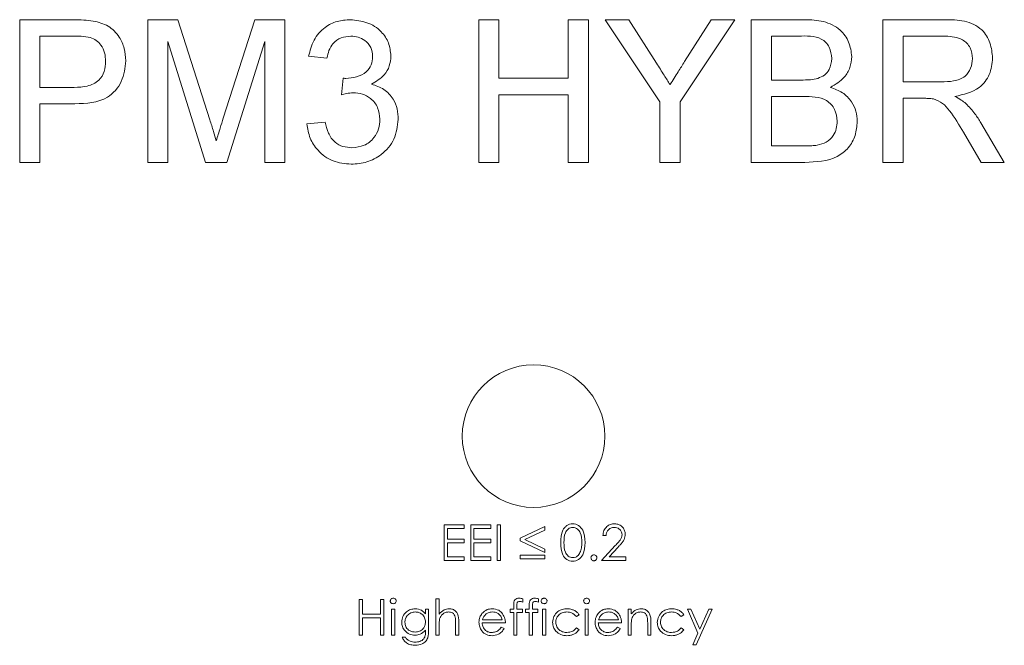
# Model space of a CAD drawing. Units: millimetres. Extents: x -793 to 12280, y -3089 to -264.
# Drawn here: x -205 to -164, y -2599 to -2573 of the extents above; entities that cross this region are included whole.
import ezdxf

# ---------------------------------------------------------------- set-up
doc = ezdxf.new("R2010")
doc.units = ezdxf.units.MM

msp = doc.modelspace()

# ---------------------------------------------------------------- linework, layer by layer
at = {"color": 7, "linetype": 'Continuous', "lineweight": 18}
for p, q in [((-205.002, -2572.544), (-202.797, -2572.544)), ((-205.002, -2578.544), (-205.002, -2572.544)), ((-199.617, -2572.544), (-198.344, -2572.544)), ((-199.617, -2578.544), (-199.617, -2572.544)), ((-198.344, -2572.544), (-197.003, -2576.754)), ((-196.438, -2576.682), (-195.11, -2572.544)), ((-195.11, -2572.544), (-193.848, -2572.544)), ((-193.848, -2572.544), (-193.848, -2578.544)), ((-185.694, -2572.544), (-184.848, -2572.544)), ((-185.694, -2578.544), (-185.694, -2572.544)), ((-184.848, -2572.544), (-184.848, -2575.005)), ((-181.925, -2572.544), (-181.079, -2572.544)), ((-181.925, -2575.005), (-181.925, -2572.544)), ((-181.079, -2572.544), (-181.079, -2578.544)), ((-180.378, -2572.544), (-179.377, -2572.544)), ((-178.07, -2576.002), (-180.378, -2572.544)), ((-179.377, -2572.544), (-178.213, -2574.378)), ((-174.916, -2572.544), (-177.224, -2576.002)), ((-177.035, -2574.309), (-175.918, -2572.544)), ((-175.918, -2572.544), (-174.916, -2572.544)), ((-174.233, -2572.544), (-171.986, -2572.544)), ((-174.233, -2578.544), (-174.233, -2572.544)), ((-168.694, -2572.544), (-166.091, -2572.544)), ((-168.694, -2578.544), (-168.694, -2572.544)), ((-204.156, -2573.236), (-204.156, -2575.39)), ((-202.723, -2573.236), (-204.156, -2573.236)), ((-197.18, -2578.544), (-198.771, -2573.467)), ((-198.771, -2573.467), (-198.771, -2578.544)), ((-194.694, -2573.467), (-196.295, -2578.544)), ((-194.694, -2578.544), (-194.694, -2573.467)), ((-173.386, -2573.236), (-173.386, -2575.082)), ((-172.243, -2573.236), (-173.386, -2573.236)), ((-167.848, -2573.236), (-167.848, -2575.159)), ((-166.059, -2573.236), (-167.848, -2573.236)), ((-192.079, -2574.159), (-192.848, -2574.082)), ((-191.471, -2575.698), (-191.391, -2575.005)), ((-184.848, -2575.005), (-181.925, -2575.005)), ((-173.386, -2575.082), (-172.15, -2575.082)), ((-167.848, -2575.159), (-166.241, -2575.159)), ((-204.156, -2575.39), (-202.709, -2575.39)), ((-181.925, -2575.698), (-184.848, -2575.698)), ((-184.848, -2575.698), (-184.848, -2578.544)), ((-181.925, -2578.544), (-181.925, -2575.698)), ((-173.386, -2575.774), (-173.386, -2577.851)), ((-172.064, -2575.774), (-173.386, -2575.774)), ((-166.981, -2575.851), (-167.848, -2575.851)), ((-167.848, -2575.851), (-167.848, -2578.544)), ((-202.686, -2576.082), (-204.156, -2576.082)), ((-204.156, -2576.082), (-204.156, -2578.544)), ((-178.07, -2578.544), (-178.07, -2576.002)), ((-177.224, -2576.002), (-177.224, -2578.544)), ((-192.925, -2576.928), (-192.156, -2576.851)), ((-164.572, -2576.887), (-163.587, -2578.544)), ((-164.557, -2578.544), (-165.305, -2577.277)), ((-173.386, -2577.851), (-171.967, -2577.851)), ((-204.156, -2578.544), (-205.002, -2578.544)), ((-198.771, -2578.544), (-199.617, -2578.544)), ((-196.295, -2578.544), (-197.18, -2578.544)), ((-193.848, -2578.544), (-194.694, -2578.544)), ((-184.848, -2578.544), (-185.694, -2578.544)), ((-181.079, -2578.544), (-181.925, -2578.544)), ((-177.224, -2578.544), (-178.07, -2578.544)), ((-171.98, -2578.544), (-174.233, -2578.544)), ((-167.848, -2578.544), (-168.694, -2578.544)), ((-163.587, -2578.544), (-164.557, -2578.544)), ((-187.146, -2593.786), (-186.3, -2593.786)), ((-187.146, -2595.286), (-187.146, -2593.786)), ((-186.3, -2593.786), (-186.3, -2593.94)), ((-186.031, -2593.786), (-185.184, -2593.786)), ((-186.031, -2595.286), (-186.031, -2593.786)), ((-185.184, -2593.786), (-185.184, -2593.94)), ((-184.915, -2593.786), (-184.781, -2593.786)), ((-184.915, -2595.286), (-184.915, -2593.786)), ((-184.781, -2593.786), (-184.781, -2595.286)), ((-187.011, -2593.94), (-187.011, -2594.401)), ((-186.3, -2593.94), (-187.011, -2593.94)), ((-185.896, -2593.94), (-185.896, -2594.401)), ((-185.184, -2593.94), (-185.896, -2593.94)), ((-183.954, -2594.357), (-182.915, -2593.863)), ((-182.915, -2594.011), (-183.757, -2594.411)), ((-182.915, -2593.863), (-182.915, -2594.011)), ((-187.011, -2594.401), (-186.3, -2594.401)), ((-187.011, -2594.555), (-187.011, -2595.132)), ((-186.3, -2594.555), (-187.011, -2594.555)), ((-186.3, -2594.401), (-186.3, -2594.555)), ((-185.896, -2594.401), (-185.184, -2594.401)), ((-185.896, -2594.555), (-185.896, -2595.132)), ((-185.184, -2594.555), (-185.896, -2594.555)), ((-185.184, -2594.401), (-185.184, -2594.555)), ((-183.954, -2594.465), (-183.954, -2594.357)), ((-182.915, -2594.959), (-183.954, -2594.465)), ((-183.757, -2594.411), (-182.915, -2594.811)), ((-180.338, -2594.247), (-180.473, -2594.247)), ((-182.915, -2594.811), (-182.915, -2594.959)), ((-180.531, -2595.286), (-179.949, -2594.665)), ((-179.834, -2594.731), (-180.209, -2595.132)), ((-186.3, -2595.286), (-187.146, -2595.286)), ((-187.011, -2595.132), (-186.3, -2595.132)), ((-186.3, -2595.132), (-186.3, -2595.286)), ((-185.184, -2595.286), (-186.031, -2595.286)), ((-185.896, -2595.132), (-185.184, -2595.132)), ((-185.184, -2595.132), (-185.184, -2595.286)), ((-184.781, -2595.286), (-184.915, -2595.286)), ((-183.954, -2595.074), (-182.915, -2595.074)), ((-183.954, -2595.228), (-183.954, -2595.074)), ((-182.915, -2595.228), (-183.954, -2595.228)), ((-182.915, -2595.074), (-182.915, -2595.228)), ((-179.511, -2595.286), (-180.531, -2595.286)), ((-180.209, -2595.132), (-179.511, -2595.132)), ((-179.511, -2595.132), (-179.511, -2595.286)), ((-190.723, -2596.936), (-190.588, -2596.936)), ((-190.723, -2598.436), (-190.723, -2596.936)), ((-190.588, -2596.936), (-190.588, -2597.552)), ((-189.819, -2596.936), (-189.684, -2596.936)), ((-189.819, -2597.552), (-189.819, -2596.936)), ((-189.684, -2596.936), (-189.684, -2598.436)), ((-187.492, -2596.898), (-187.358, -2596.898)), ((-187.492, -2598.436), (-187.492, -2596.898)), ((-187.358, -2596.898), (-187.358, -2597.547)), ((-183.838, -2596.907), (-183.838, -2597.047)), ((-183.184, -2596.907), (-183.184, -2597.047)), ((-189.358, -2597.34), (-189.223, -2597.34)), ((-189.358, -2598.436), (-189.358, -2597.34)), ((-189.223, -2597.34), (-189.223, -2598.436)), ((-187.934, -2597.34), (-187.8, -2597.34)), ((-187.934, -2597.532), (-187.934, -2597.34)), ((-187.8, -2597.34), (-187.8, -2598.21)), ((-184.377, -2597.34), (-184.223, -2597.34)), ((-184.377, -2597.475), (-184.377, -2597.34)), ((-184.223, -2597.475), (-184.377, -2597.475)), ((-184.223, -2597.34), (-184.223, -2597.165)), ((-184.223, -2598.436), (-184.223, -2597.475)), ((-184.088, -2597.475), (-184.088, -2598.436)), ((-183.858, -2597.475), (-184.088, -2597.475)), ((-184.087, -2597.188), (-184.087, -2597.34)), ((-184.087, -2597.34), (-183.858, -2597.34)), ((-183.858, -2597.34), (-183.858, -2597.475)), ((-183.723, -2597.34), (-183.569, -2597.34)), ((-183.723, -2597.475), (-183.723, -2597.34)), ((-183.569, -2597.475), (-183.723, -2597.475)), ((-183.569, -2597.34), (-183.569, -2597.165)), ((-183.569, -2598.436), (-183.569, -2597.475)), ((-183.434, -2597.188), (-183.434, -2597.34)), ((-183.434, -2597.34), (-183.204, -2597.34)), ((-183.434, -2597.475), (-183.434, -2598.436)), ((-183.204, -2597.475), (-183.434, -2597.475)), ((-183.204, -2597.34), (-183.204, -2597.475)), ((-183.011, -2597.34), (-182.877, -2597.34)), ((-183.011, -2598.436), (-183.011, -2597.34)), ((-182.877, -2597.34), (-182.877, -2598.436)), ((-181.223, -2597.34), (-181.088, -2597.34)), ((-181.223, -2598.436), (-181.223, -2597.34)), ((-181.088, -2597.34), (-181.088, -2598.436)), ((-179.415, -2597.34), (-179.281, -2597.34)), ((-179.415, -2598.436), (-179.415, -2597.34)), ((-179.281, -2597.34), (-179.281, -2597.538)), ((-176.915, -2597.34), (-176.77, -2597.34)), ((-176.472, -2598.343), (-176.915, -2597.34)), ((-176.77, -2597.34), (-176.399, -2598.18)), ((-175.877, -2597.34), (-176.55, -2598.84)), ((-176.399, -2598.18), (-176.022, -2597.34)), ((-176.022, -2597.34), (-175.877, -2597.34)), ((-190.588, -2597.552), (-189.819, -2597.552)), ((-190.588, -2597.705), (-190.588, -2598.436)), ((-189.819, -2597.705), (-190.588, -2597.705)), ((-189.819, -2598.436), (-189.819, -2597.705)), ((-186.665, -2598.436), (-186.665, -2597.921)), ((-186.531, -2597.876), (-186.531, -2598.436)), ((-184.569, -2597.917), (-185.55, -2597.917)), ((-185.536, -2597.782), (-184.704, -2597.782)), ((-181.473, -2597.578), (-181.586, -2597.648)), ((-179.684, -2597.917), (-180.665, -2597.917)), ((-180.651, -2597.782), (-179.819, -2597.782)), ((-178.588, -2598.436), (-178.588, -2597.921)), ((-178.454, -2597.876), (-178.454, -2598.436)), ((-177.069, -2597.578), (-177.182, -2597.648)), ((-187.934, -2598.283), (-187.934, -2598.226)), ((-187.358, -2598.04), (-187.358, -2598.436)), ((-184.746, -2598.09), (-184.627, -2598.153)), ((-181.586, -2598.129), (-181.473, -2598.202)), ((-179.862, -2598.09), (-179.742, -2598.153)), ((-179.281, -2598.04), (-179.281, -2598.436)), ((-177.182, -2598.129), (-177.069, -2598.202)), ((-176.695, -2598.84), (-176.472, -2598.343)), ((-190.588, -2598.436), (-190.723, -2598.436)), ((-189.684, -2598.436), (-189.819, -2598.436)), ((-189.223, -2598.436), (-189.358, -2598.436)), ((-188.915, -2598.513), (-188.781, -2598.513)), ((-187.358, -2598.436), (-187.492, -2598.436)), ((-186.531, -2598.436), (-186.665, -2598.436)), ((-184.088, -2598.436), (-184.223, -2598.436)), ((-183.434, -2598.436), (-183.569, -2598.436)), ((-182.877, -2598.436), (-183.011, -2598.436)), ((-181.088, -2598.436), (-181.223, -2598.436)), ((-179.281, -2598.436), (-179.415, -2598.436)), ((-178.454, -2598.436), (-178.588, -2598.436)), ((-176.55, -2598.84), (-176.695, -2598.84))]:
    msp.add_line(p, q, dxfattribs=at)
msp.add_circle((-183.386, -2590.06), 3, dxfattribs=at)
for points, knots in [([(-202.797, -2572.544), (-202.631, -2572.544), (-202.333, -2572.546), (-202.038, -2572.584), (-201.908, -2572.6)], [0, 0, 0, 0, 0.5601005, 1, 1, 1, 1]), ([(-201.908, -2572.6), (-201.691, -2572.653), (-201.257, -2572.759), (-200.81, -2573.221), (-200.577, -2573.746), (-200.553, -2574.094), (-200.54, -2574.268)], [0, 0, 0, 0, 0.280013, 0.55891, 0.779396, 1, 1, 1, 1]), ([(-192.848, -2574.082), (-192.789, -2573.849), (-192.671, -2573.383), (-192.218, -2572.863), (-191.658, -2572.582), (-191.282, -2572.557), (-191.093, -2572.544)], [0, 0, 0, 0, 0.280253, 0.559523, 0.779592, 1, 1, 1, 1]), ([(-191.093, -2572.544), (-190.855, -2572.568), (-190.379, -2572.616), (-189.801, -2572.985), (-189.452, -2573.508), (-189.408, -2573.882), (-189.386, -2574.069)], [0, 0, 0, 0, 0.280184, 0.559855, 0.78, 1, 1, 1, 1]), ([(-171.986, -2572.544), (-171.72, -2572.552), (-171.189, -2572.57), (-170.496, -2572.9), (-170.085, -2573.475), (-170.029, -2573.891), (-170.002, -2574.099)], [0, 0, 0, 0, 0.281116, 0.560026, 0.780112, 1, 1, 1, 1]), ([(-166.091, -2572.544), (-165.814, -2572.547), (-165.265, -2572.552), (-164.526, -2572.88), (-164.144, -2573.512), (-164.101, -2573.945), (-164.079, -2574.161)], [0, 0, 0, 0, 0.281671, 0.559202, 0.779411, 1, 1, 1, 1]), ([(-202.032, -2573.289), (-202.16, -2573.27), (-202.389, -2573.235), (-202.621, -2573.236), (-202.723, -2573.236)], [0, 0, 0, 0, 0.559585, 1, 1, 1, 1]), ([(-201.386, -2574.292), (-201.394, -2574.173), (-201.409, -2573.933), (-201.557, -2573.627), (-201.769, -2573.396), (-201.944, -2573.324), (-202.032, -2573.289)], [0, 0, 0, 0, 0.280261, 0.560078, 0.78015, 1, 1, 1, 1]), ([(-191.069, -2573.236), (-191.211, -2573.249), (-191.493, -2573.274), (-191.826, -2573.516), (-192.009, -2573.834), (-192.055, -2574.051), (-192.079, -2574.159)], [0, 0, 0, 0, 0.280001, 0.559131, 0.77932, 1, 1, 1, 1]), ([(-190.156, -2574.094), (-190.171, -2573.962), (-190.2, -2573.699), (-190.454, -2573.412), (-190.759, -2573.257), (-190.966, -2573.243), (-191.069, -2573.236)], [0, 0, 0, 0, 0.27946, 0.558952, 0.779255, 1, 1, 1, 1]), ([(-170.848, -2574.174), (-170.866, -2574.011), (-170.893, -2573.766), (-171.077, -2573.49), (-171.484, -2573.207), (-171.906, -2573.223), (-172.243, -2573.236)], [0, 0, 0, 0, 0.249512, 0.375019, 0.500244, 1, 1, 1, 1]), ([(-164.925, -2574.18), (-164.943, -2574.023), (-164.98, -2573.709), (-165.397, -2573.277), (-165.808, -2573.251), (-166.059, -2573.236)], [0, 0, 0, 0, 0.280406, 0.559981, 1, 1, 1, 1]), ([(-202.709, -2575.39), (-202.525, -2575.383), (-202.159, -2575.371), (-201.666, -2575.154), (-201.416, -2574.726), (-201.396, -2574.437), (-201.386, -2574.292)], [0, 0, 0, 0, 0.281401, 0.559753, 0.779356, 1, 1, 1, 1]), ([(-200.54, -2574.268), (-200.572, -2574.569), (-200.636, -2575.167), (-201.401, -2576.033), (-202.198, -2576.064), (-202.686, -2576.082)], [0, 0, 0, 0, 0.280751, 0.559708, 1, 1, 1, 1]), ([(-191.281, -2575.014), (-191.129, -2575), (-190.825, -2574.973), (-190.433, -2574.782), (-190.183, -2574.457), (-190.165, -2574.215), (-190.156, -2574.094)], [0, 0, 0, 0, 0.28068, 0.560951, 0.780057, 1, 1, 1, 1]), ([(-189.386, -2574.069), (-189.4, -2574.212), (-189.427, -2574.497), (-189.688, -2574.957), (-190.009, -2575.144), (-190.205, -2575.259)], [0, 0, 0, 0, 0.280496, 0.561003, 1, 1, 1, 1]), ([(-177.646, -2575.271), (-177.532, -2575.092), (-177.328, -2574.771), (-177.125, -2574.451), (-177.035, -2574.309)], [0, 0, 0, 0, 0.56, 1, 1, 1, 1]), ([(-171.428, -2575.011), (-171.333, -2574.973), (-171.141, -2574.895), (-170.892, -2574.604), (-170.865, -2574.337), (-170.848, -2574.174)], [0, 0, 0, 0, 0.2808695, 0.5610626, 1, 1, 1, 1]), ([(-170.002, -2574.099), (-170.019, -2574.254), (-170.053, -2574.564), (-170.343, -2575.059), (-170.69, -2575.264), (-170.902, -2575.39)], [0, 0, 0, 0, 0.280336, 0.5608, 1, 1, 1, 1]), ([(-166.241, -2575.159), (-166.066, -2575.156), (-165.719, -2575.149), (-165.238, -2574.98), (-164.971, -2574.59), (-164.94, -2574.317), (-164.925, -2574.18)], [0, 0, 0, 0, 0.281563, 0.560238, 0.779872, 1, 1, 1, 1]), ([(-164.079, -2574.161), (-164.104, -2574.396), (-164.153, -2574.864), (-164.706, -2575.556), (-165.304, -2575.692), (-165.67, -2575.774)], [0, 0, 0, 0, 0.2805174, 0.5605016, 1, 1, 1, 1]), ([(-178.213, -2574.378), (-178.107, -2574.544), (-177.918, -2574.842), (-177.729, -2575.14), (-177.646, -2575.271)], [0, 0, 0, 0, 0.560001, 1, 1, 1, 1]), ([(-191.391, -2575.005), (-191.371, -2575.007), (-191.334, -2575.012), (-191.297, -2575.013), (-191.281, -2575.014)], [0, 0, 0, 0, 0.560003, 1, 1, 1, 1]), ([(-172.15, -2575.082), (-172.014, -2575.082), (-171.771, -2575.082), (-171.533, -2575.033), (-171.428, -2575.011)], [0, 0, 0, 0, 0.560393, 1, 1, 1, 1]), ([(-190.205, -2575.259), (-190.024, -2575.318), (-189.662, -2575.437), (-189.293, -2575.838), (-189.103, -2576.292), (-189.087, -2576.59), (-189.079, -2576.738)], [0, 0, 0, 0, 0.279807, 0.559185, 0.779408, 1, 1, 1, 1]), ([(-170.902, -2575.39), (-170.728, -2575.453), (-170.379, -2575.58), (-170.01, -2575.956), (-169.801, -2576.39), (-169.781, -2576.68), (-169.771, -2576.825)], [0, 0, 0, 0, 0.280211, 0.55967, 0.779709, 1, 1, 1, 1]), ([(-190.973, -2575.616), (-191.067, -2575.623), (-191.236, -2575.635), (-191.399, -2575.679), (-191.471, -2575.698)], [0, 0, 0, 0, 0.559772, 1, 1, 1, 1]), ([(-189.848, -2576.732), (-189.865, -2576.566), (-189.899, -2576.233), (-190.202, -2575.857), (-190.581, -2575.645), (-190.842, -2575.626), (-190.973, -2575.616)], [0, 0, 0, 0, 0.279747, 0.559171, 0.779444, 1, 1, 1, 1]), ([(-170.617, -2576.813), (-170.636, -2576.642), (-170.664, -2576.384), (-170.86, -2576.099), (-171.266, -2575.779), (-171.71, -2575.776), (-172.064, -2575.774)], [0, 0, 0, 0, 0.249802, 0.375546, 0.501154, 1, 1, 1, 1]), ([(-166.564, -2575.879), (-166.642, -2575.869), (-166.78, -2575.851), (-166.92, -2575.851), (-166.981, -2575.851)], [0, 0, 0, 0, 0.559853, 1, 1, 1, 1]), ([(-165.305, -2577.277), (-165.489, -2576.97), (-165.746, -2576.543), (-166.164, -2576.036), (-166.431, -2575.931), (-166.564, -2575.879)], [0, 0, 0, 0, 0.5608802, 0.7807292, 1, 1, 1, 1]), ([(-165.67, -2575.774), (-165.577, -2575.821), (-165.411, -2575.903), (-165.267, -2576.019), (-165.204, -2576.07)], [0, 0, 0, 0, 0.56012, 1, 1, 1, 1]), ([(-165.204, -2576.07), (-165.07, -2576.21), (-164.83, -2576.461), (-164.651, -2576.757), (-164.572, -2576.887)], [0, 0, 0, 0, 0.559794, 1, 1, 1, 1]), ([(-197.003, -2576.754), (-196.952, -2576.918), (-196.86, -2577.211), (-196.771, -2577.506), (-196.733, -2577.635)], [0, 0, 0, 0, 0.560002, 1, 1, 1, 1]), ([(-196.733, -2577.635), (-196.679, -2577.457), (-196.582, -2577.139), (-196.482, -2576.821), (-196.438, -2576.682)], [0, 0, 0, 0, 0.559997, 1, 1, 1, 1]), ([(-189.079, -2576.738), (-189.114, -2577.024), (-189.184, -2577.596), (-189.73, -2578.219), (-190.385, -2578.572), (-190.834, -2578.604), (-191.058, -2578.621)], [0, 0, 0, 0, 0.279401, 0.559064, 0.779378, 1, 1, 1, 1]), ([(-191.031, -2577.928), (-190.853, -2577.912), (-190.498, -2577.879), (-190.102, -2577.552), (-189.879, -2577.149), (-189.858, -2576.871), (-189.848, -2576.732)], [0, 0, 0, 0, 0.279883, 0.558993, 0.779319, 1, 1, 1, 1]), ([(-171.454, -2577.823), (-171.322, -2577.79), (-171.058, -2577.725), (-170.78, -2577.451), (-170.637, -2577.131), (-170.624, -2576.919), (-170.617, -2576.813)], [0, 0, 0, 0, 0.28029, 0.559018, 0.779402, 1, 1, 1, 1]), ([(-191.058, -2578.621), (-191.32, -2578.597), (-191.842, -2578.549), (-192.449, -2578.105), (-192.822, -2577.536), (-192.891, -2577.131), (-192.925, -2576.928)], [0, 0, 0, 0, 0.279911, 0.559249, 0.779476, 1, 1, 1, 1]), ([(-192.156, -2576.851), (-192.116, -2577.007), (-192.037, -2577.317), (-191.786, -2577.704), (-191.409, -2577.903), (-191.157, -2577.92), (-191.031, -2577.928)], [0, 0, 0, 0, 0.280881, 0.560073, 0.779653, 1, 1, 1, 1]), ([(-169.771, -2576.825), (-169.79, -2577.023), (-169.827, -2577.419), (-170.12, -2577.954), (-170.818, -2578.499), (-171.501, -2578.525), (-171.98, -2578.544)], [0, 0, 0, 0, 0.187143, 0.374319, 0.560786, 1, 1, 1, 1]), ([(-171.967, -2577.851), (-171.871, -2577.852), (-171.699, -2577.852), (-171.529, -2577.831), (-171.454, -2577.823)], [0, 0, 0, 0, 0.560099, 1, 1, 1, 1]), ([(-182.242, -2594.536), (-182.236, -2594.357), (-182.229, -2594.133), (-182.089, -2593.908), (-181.992, -2593.818), (-181.872, -2593.758), (-181.785, -2593.751), (-181.741, -2593.747)], [0, 0, 0, 0, 0.498702, 0.624177, 0.749467, 0.874745, 1, 1, 1, 1]), ([(-181.741, -2593.747), (-181.697, -2593.751), (-181.608, -2593.758), (-181.447, -2593.836), (-181.245, -2594.086), (-181.232, -2594.356), (-181.223, -2594.536)], [0, 0, 0, 0, 0.1256, 0.251197, 0.500581, 1, 1, 1, 1]), ([(-180.473, -2594.247), (-180.464, -2594.174), (-180.447, -2594.029), (-180.319, -2593.862), (-180.156, -2593.762), (-180.041, -2593.752), (-179.984, -2593.747)], [0, 0, 0, 0, 0.280029, 0.559515, 0.779668, 1, 1, 1, 1]), ([(-179.984, -2593.747), (-179.917, -2593.754), (-179.783, -2593.766), (-179.635, -2593.888), (-179.545, -2594.036), (-179.535, -2594.141), (-179.531, -2594.193)], [0, 0, 0, 0, 0.27989, 0.559224, 0.779582, 1, 1, 1, 1]), ([(-181.736, -2593.901), (-181.771, -2593.905), (-181.839, -2593.911), (-181.931, -2593.964), (-182.003, -2594.038), (-182.103, -2594.221), (-182.105, -2594.396), (-182.108, -2594.536)], [0, 0, 0, 0, 0.125139, 0.250418, 0.375519, 0.500847, 1, 1, 1, 1]), ([(-181.358, -2594.536), (-181.363, -2594.397), (-181.371, -2594.188), (-181.512, -2593.982), (-181.633, -2593.912), (-181.702, -2593.905), (-181.736, -2593.901)], [0, 0, 0, 0, 0.500072, 0.749021, 0.874598, 1, 1, 1, 1]), ([(-179.991, -2593.901), (-180.042, -2593.906), (-180.144, -2593.917), (-180.26, -2594.01), (-180.322, -2594.128), (-180.333, -2594.207), (-180.338, -2594.247)], [0, 0, 0, 0, 0.2796987, 0.5588466, 0.7791762, 1, 1, 1, 1]), ([(-179.665, -2594.205), (-179.672, -2594.159), (-179.684, -2594.066), (-179.776, -2593.968), (-179.881, -2593.91), (-179.954, -2593.904), (-179.991, -2593.901)], [0, 0, 0, 0, 0.279126, 0.558978, 0.77935, 1, 1, 1, 1]), ([(-179.949, -2594.665), (-179.906, -2594.619), (-179.834, -2594.544), (-179.743, -2594.434), (-179.677, -2594.328), (-179.669, -2594.246), (-179.665, -2594.205)], [0, 0, 0, 0, 0.340542, 0.56085, 0.780599, 1, 1, 1, 1]), ([(-179.531, -2594.193), (-179.54, -2594.265), (-179.555, -2594.385), (-179.651, -2594.521), (-179.739, -2594.629), (-179.802, -2594.697), (-179.834, -2594.731)], [0, 0, 0, 0, 0.33837, 0.558748, 0.779361, 1, 1, 1, 1]), ([(-181.741, -2595.324), (-181.784, -2595.321), (-181.872, -2595.314), (-182.031, -2595.235), (-182.228, -2594.983), (-182.237, -2594.715), (-182.242, -2594.536)], [0, 0, 0, 0, 0.125551, 0.25109, 0.50025, 1, 1, 1, 1]), ([(-182.108, -2594.536), (-182.106, -2594.676), (-182.105, -2594.886), (-181.961, -2595.091), (-181.839, -2595.159), (-181.77, -2595.167), (-181.736, -2595.17)], [0, 0, 0, 0, 0.500291, 0.749086, 0.874606, 1, 1, 1, 1]), ([(-181.223, -2594.536), (-181.231, -2594.716), (-181.244, -2594.986), (-181.448, -2595.235), (-181.608, -2595.314), (-181.697, -2595.321), (-181.741, -2595.324)], [0, 0, 0, 0, 0.499407, 0.748743, 0.874372, 1, 1, 1, 1]), ([(-181.414, -2594.913), (-181.395, -2594.844), (-181.361, -2594.72), (-181.359, -2594.592), (-181.358, -2594.536)], [0, 0, 0, 0, 0.559599, 1, 1, 1, 1]), ([(-181.736, -2595.17), (-181.695, -2595.165), (-181.613, -2595.155), (-181.487, -2595.069), (-181.442, -2594.972), (-181.414, -2594.913)], [0, 0, 0, 0, 0.280257, 0.560781, 1, 1, 1, 1]), ([(-180.973, -2595.18), (-180.971, -2595.162), (-180.966, -2595.125), (-180.932, -2595.084), (-180.891, -2595.059), (-180.862, -2595.056), (-180.848, -2595.055)], [0, 0, 0, 0, 0.279576, 0.559284, 0.779552, 1, 1, 1, 1]), ([(-180.848, -2595.305), (-180.866, -2595.303), (-180.903, -2595.298), (-180.944, -2595.264), (-180.969, -2595.223), (-180.972, -2595.194), (-180.973, -2595.18)], [0, 0, 0, 0, 0.279581, 0.559143, 0.779575, 1, 1, 1, 1]), ([(-180.848, -2595.055), (-180.829, -2595.057), (-180.792, -2595.061), (-180.752, -2595.096), (-180.726, -2595.136), (-180.724, -2595.165), (-180.723, -2595.18)], [0, 0, 0, 0, 0.279602, 0.559212, 0.779475, 1, 1, 1, 1]), ([(-180.723, -2595.18), (-180.725, -2595.198), (-180.729, -2595.235), (-180.764, -2595.276), (-180.805, -2595.301), (-180.833, -2595.304), (-180.848, -2595.305)], [0, 0, 0, 0, 0.279469, 0.559358, 0.779674, 1, 1, 1, 1]), ([(-189.415, -2596.995), (-189.413, -2596.977), (-189.408, -2596.941), (-189.373, -2596.904), (-189.333, -2596.882), (-189.305, -2596.88), (-189.291, -2596.879)], [0, 0, 0, 0, 0.2792893, 0.5588967, 0.7794517, 1, 1, 1, 1]), ([(-189.291, -2597.109), (-189.308, -2597.107), (-189.344, -2597.104), (-189.384, -2597.074), (-189.411, -2597.036), (-189.414, -2597.008), (-189.415, -2596.995)], [0, 0, 0, 0, 0.279784, 0.559698, 0.779921, 1, 1, 1, 1]), ([(-189.291, -2596.879), (-189.273, -2596.88), (-189.237, -2596.884), (-189.196, -2596.914), (-189.17, -2596.953), (-189.167, -2596.981), (-189.165, -2596.995)], [0, 0, 0, 0, 0.279869, 0.559866, 0.779911, 1, 1, 1, 1]), ([(-189.165, -2596.995), (-189.168, -2597.012), (-189.173, -2597.048), (-189.209, -2597.084), (-189.249, -2597.106), (-189.277, -2597.108), (-189.291, -2597.109)], [0, 0, 0, 0, 0.27916, 0.558862, 0.779356, 1, 1, 1, 1]), ([(-184.223, -2597.165), (-184.223, -2597.126), (-184.223, -2597.049), (-184.183, -2596.942), (-184.094, -2596.886), (-184.033, -2596.881), (-184.002, -2596.879)], [0, 0, 0, 0, 0.281848, 0.559462, 0.779305, 1, 1, 1, 1]), ([(-183.975, -2597.013), (-183.995, -2597.015), (-184.026, -2597.018), (-184.062, -2597.04), (-184.099, -2597.091), (-184.093, -2597.145), (-184.087, -2597.188)], [0, 0, 0, 0, 0.249495, 0.374811, 0.499255, 1, 1, 1, 1]), ([(-184.002, -2596.879), (-183.971, -2596.881), (-183.916, -2596.885), (-183.862, -2596.9), (-183.838, -2596.907)], [0, 0, 0, 0, 0.559721, 1, 1, 1, 1]), ([(-183.838, -2597.047), (-183.863, -2597.037), (-183.907, -2597.019), (-183.954, -2597.015), (-183.975, -2597.013)], [0, 0, 0, 0, 0.560241, 1, 1, 1, 1]), ([(-183.569, -2597.165), (-183.569, -2597.126), (-183.569, -2597.049), (-183.529, -2596.942), (-183.44, -2596.886), (-183.379, -2596.881), (-183.349, -2596.879)], [0, 0, 0, 0, 0.2818484, 0.5594619, 0.7793052, 1, 1, 1, 1]), ([(-183.321, -2597.013), (-183.342, -2597.015), (-183.373, -2597.018), (-183.408, -2597.04), (-183.445, -2597.091), (-183.439, -2597.145), (-183.434, -2597.188)], [0, 0, 0, 0, 0.249495, 0.374811, 0.499255, 1, 1, 1, 1]), ([(-183.349, -2596.879), (-183.317, -2596.881), (-183.262, -2596.885), (-183.208, -2596.9), (-183.184, -2596.907)], [0, 0, 0, 0, 0.559721, 1, 1, 1, 1]), ([(-183.184, -2597.047), (-183.209, -2597.037), (-183.253, -2597.019), (-183.3, -2597.015), (-183.321, -2597.013)], [0, 0, 0, 0, 0.560241, 1, 1, 1, 1]), ([(-183.069, -2596.995), (-183.067, -2596.977), (-183.062, -2596.941), (-183.027, -2596.904), (-182.986, -2596.882), (-182.959, -2596.88), (-182.945, -2596.879)], [0, 0, 0, 0, 0.279289, 0.558897, 0.779452, 1, 1, 1, 1]), ([(-182.945, -2597.109), (-182.962, -2597.107), (-182.997, -2597.104), (-183.038, -2597.074), (-183.065, -2597.036), (-183.068, -2597.008), (-183.069, -2596.995)], [0, 0, 0, 0, 0.279784, 0.559698, 0.779921, 1, 1, 1, 1]), ([(-182.945, -2596.879), (-182.927, -2596.88), (-182.891, -2596.884), (-182.85, -2596.914), (-182.824, -2596.953), (-182.821, -2596.981), (-182.819, -2596.995)], [0, 0, 0, 0, 0.279869, 0.559866, 0.779911, 1, 1, 1, 1]), ([(-182.819, -2596.995), (-182.822, -2597.012), (-182.827, -2597.048), (-182.863, -2597.084), (-182.903, -2597.106), (-182.931, -2597.108), (-182.945, -2597.109)], [0, 0, 0, 0, 0.27916, 0.558862, 0.779356, 1, 1, 1, 1]), ([(-181.281, -2596.995), (-181.278, -2596.977), (-181.273, -2596.941), (-181.238, -2596.904), (-181.198, -2596.882), (-181.17, -2596.88), (-181.156, -2596.879)], [0, 0, 0, 0, 0.279289, 0.558897, 0.779452, 1, 1, 1, 1]), ([(-181.156, -2597.109), (-181.174, -2597.107), (-181.209, -2597.104), (-181.249, -2597.074), (-181.276, -2597.036), (-181.279, -2597.008), (-181.281, -2596.995)], [0, 0, 0, 0, 0.279784, 0.559698, 0.779921, 1, 1, 1, 1]), ([(-181.156, -2596.879), (-181.138, -2596.88), (-181.103, -2596.884), (-181.062, -2596.914), (-181.035, -2596.953), (-181.032, -2596.981), (-181.031, -2596.995)], [0, 0, 0, 0, 0.279869, 0.559866, 0.779911, 1, 1, 1, 1]), ([(-181.031, -2596.995), (-181.033, -2597.012), (-181.038, -2597.048), (-181.074, -2597.084), (-181.114, -2597.106), (-181.142, -2597.108), (-181.156, -2597.109)], [0, 0, 0, 0, 0.27916, 0.558862, 0.779356, 1, 1, 1, 1]), ([(-188.934, -2597.885), (-188.924, -2597.802), (-188.903, -2597.636), (-188.75, -2597.451), (-188.564, -2597.341), (-188.433, -2597.328), (-188.368, -2597.321)], [0, 0, 0, 0, 0.279547, 0.55911, 0.779636, 1, 1, 1, 1]), ([(-188.358, -2597.455), (-188.422, -2597.463), (-188.551, -2597.478), (-188.698, -2597.593), (-188.785, -2597.738), (-188.795, -2597.839), (-188.8, -2597.89)], [0, 0, 0, 0, 0.279752, 0.559286, 0.779622, 1, 1, 1, 1]), ([(-188.368, -2597.321), (-188.273, -2597.332), (-188.103, -2597.353), (-187.986, -2597.477), (-187.934, -2597.532)], [0, 0, 0, 0, 0.558596, 1, 1, 1, 1]), ([(-187.934, -2597.882), (-187.941, -2597.819), (-187.954, -2597.693), (-188.067, -2597.551), (-188.21, -2597.47), (-188.308, -2597.46), (-188.358, -2597.455)], [0, 0, 0, 0, 0.279812, 0.559093, 0.77958, 1, 1, 1, 1]), ([(-187.358, -2597.547), (-187.294, -2597.477), (-187.18, -2597.351), (-187.014, -2597.33), (-186.941, -2597.321)], [0, 0, 0, 0, 0.559941, 1, 1, 1, 1]), ([(-186.964, -2597.455), (-187.012, -2597.46), (-187.107, -2597.47), (-187.218, -2597.547), (-187.299, -2597.64), (-187.324, -2597.71), (-187.337, -2597.746)], [0, 0, 0, 0, 0.279552, 0.559389, 0.77971, 1, 1, 1, 1]), ([(-186.681, -2597.671), (-186.692, -2597.636), (-186.714, -2597.567), (-186.811, -2597.471), (-186.906, -2597.461), (-186.964, -2597.455)], [0, 0, 0, 0, 0.281325, 0.561481, 1, 1, 1, 1]), ([(-186.941, -2597.321), (-186.891, -2597.325), (-186.793, -2597.334), (-186.664, -2597.413), (-186.533, -2597.588), (-186.532, -2597.757), (-186.531, -2597.876)], [0, 0, 0, 0, 0.18702, 0.373895, 0.560598, 1, 1, 1, 1]), ([(-185.684, -2597.891), (-185.678, -2597.817), (-185.666, -2597.684), (-185.591, -2597.574), (-185.558, -2597.525)], [0, 0, 0, 0, 0.5594271, 1, 1, 1, 1]), ([(-185.558, -2597.525), (-185.491, -2597.459), (-185.37, -2597.34), (-185.204, -2597.327), (-185.13, -2597.321)], [0, 0, 0, 0, 0.558577, 1, 1, 1, 1]), ([(-185.123, -2597.455), (-185.181, -2597.461), (-185.285, -2597.47), (-185.369, -2597.531), (-185.405, -2597.558)], [0, 0, 0, 0, 0.559458, 1, 1, 1, 1]), ([(-185.13, -2597.321), (-185.032, -2597.332), (-184.858, -2597.352), (-184.74, -2597.48), (-184.688, -2597.537)], [0, 0, 0, 0, 0.558919, 1, 1, 1, 1]), ([(-184.704, -2597.782), (-184.72, -2597.73), (-184.753, -2597.627), (-184.868, -2597.522), (-184.996, -2597.465), (-185.081, -2597.459), (-185.123, -2597.455)], [0, 0, 0, 0, 0.280138, 0.559194, 0.779598, 1, 1, 1, 1]), ([(-182.588, -2597.897), (-182.577, -2597.809), (-182.553, -2597.634), (-182.385, -2597.442), (-182.182, -2597.337), (-182.044, -2597.326), (-181.975, -2597.321)], [0, 0, 0, 0, 0.279381, 0.558782, 0.779281, 1, 1, 1, 1]), ([(-181.985, -2597.455), (-182.051, -2597.461), (-182.184, -2597.473), (-182.339, -2597.585), (-182.438, -2597.728), (-182.449, -2597.833), (-182.454, -2597.885)], [0, 0, 0, 0, 0.280136, 0.559769, 0.77989, 1, 1, 1, 1]), ([(-181.586, -2597.648), (-181.648, -2597.585), (-181.76, -2597.473), (-181.916, -2597.461), (-181.985, -2597.455)], [0, 0, 0, 0, 0.558451, 1, 1, 1, 1]), ([(-181.975, -2597.321), (-181.908, -2597.326), (-181.798, -2597.336), (-181.656, -2597.396), (-181.547, -2597.47), (-181.498, -2597.542), (-181.473, -2597.578)], [0, 0, 0, 0, 0.339714, 0.560013, 0.780007, 1, 1, 1, 1]), ([(-180.8, -2597.891), (-180.793, -2597.817), (-180.781, -2597.684), (-180.707, -2597.574), (-180.674, -2597.525)], [0, 0, 0, 0, 0.559427, 1, 1, 1, 1]), ([(-180.674, -2597.525), (-180.606, -2597.459), (-180.486, -2597.34), (-180.319, -2597.327), (-180.245, -2597.321)], [0, 0, 0, 0, 0.558577, 1, 1, 1, 1]), ([(-180.238, -2597.455), (-180.296, -2597.461), (-180.4, -2597.47), (-180.484, -2597.531), (-180.521, -2597.558)], [0, 0, 0, 0, 0.559458, 1, 1, 1, 1]), ([(-180.245, -2597.321), (-180.148, -2597.332), (-179.973, -2597.352), (-179.856, -2597.48), (-179.804, -2597.537)], [0, 0, 0, 0, 0.558919, 1, 1, 1, 1]), ([(-179.819, -2597.782), (-179.836, -2597.73), (-179.868, -2597.627), (-179.984, -2597.522), (-180.111, -2597.465), (-180.196, -2597.459), (-180.238, -2597.455)], [0, 0, 0, 0, 0.280138, 0.559194, 0.779598, 1, 1, 1, 1]), ([(-179.281, -2597.538), (-179.217, -2597.469), (-179.102, -2597.346), (-178.937, -2597.328), (-178.864, -2597.321)], [0, 0, 0, 0, 0.559141, 1, 1, 1, 1]), ([(-178.887, -2597.455), (-178.935, -2597.46), (-179.03, -2597.47), (-179.141, -2597.547), (-179.222, -2597.64), (-179.247, -2597.71), (-179.26, -2597.746)], [0, 0, 0, 0, 0.279553, 0.559373, 0.779703, 1, 1, 1, 1]), ([(-178.604, -2597.671), (-178.615, -2597.636), (-178.636, -2597.567), (-178.734, -2597.471), (-178.829, -2597.461), (-178.887, -2597.455)], [0, 0, 0, 0, 0.281192, 0.561331, 1, 1, 1, 1]), ([(-178.864, -2597.321), (-178.814, -2597.325), (-178.716, -2597.334), (-178.587, -2597.413), (-178.456, -2597.588), (-178.455, -2597.757), (-178.454, -2597.876)], [0, 0, 0, 0, 0.187021, 0.37389, 0.56061, 1, 1, 1, 1]), ([(-178.184, -2597.897), (-178.173, -2597.809), (-178.149, -2597.634), (-177.981, -2597.442), (-177.778, -2597.337), (-177.64, -2597.326), (-177.571, -2597.321)], [0, 0, 0, 0, 0.279381, 0.558782, 0.779281, 1, 1, 1, 1]), ([(-177.581, -2597.455), (-177.647, -2597.461), (-177.781, -2597.473), (-177.936, -2597.585), (-178.035, -2597.728), (-178.045, -2597.833), (-178.05, -2597.885)], [0, 0, 0, 0, 0.280136, 0.559769, 0.77989, 1, 1, 1, 1]), ([(-177.182, -2597.648), (-177.244, -2597.585), (-177.356, -2597.473), (-177.512, -2597.461), (-177.581, -2597.455)], [0, 0, 0, 0, 0.558451, 1, 1, 1, 1]), ([(-177.571, -2597.321), (-177.504, -2597.326), (-177.394, -2597.336), (-177.252, -2597.396), (-177.143, -2597.47), (-177.094, -2597.542), (-177.069, -2597.578)], [0, 0, 0, 0, 0.339714, 0.560013, 0.780007, 1, 1, 1, 1]), ([(-188.373, -2598.436), (-188.454, -2598.426), (-188.618, -2598.406), (-188.806, -2598.262), (-188.916, -2598.078), (-188.928, -2597.949), (-188.934, -2597.885)], [0, 0, 0, 0, 0.2797145, 0.5593578, 0.7796334, 1, 1, 1, 1]), ([(-188.8, -2597.89), (-188.793, -2597.953), (-188.779, -2598.079), (-188.66, -2598.217), (-188.514, -2598.292), (-188.415, -2598.298), (-188.366, -2598.302)], [0, 0, 0, 0, 0.279594, 0.558935, 0.779245, 1, 1, 1, 1]), ([(-188.366, -2598.302), (-188.302, -2598.296), (-188.175, -2598.286), (-188.027, -2598.176), (-187.945, -2598.032), (-187.938, -2597.932), (-187.934, -2597.882)], [0, 0, 0, 0, 0.280165, 0.559278, 0.779387, 1, 1, 1, 1]), ([(-187.337, -2597.746), (-187.344, -2597.8), (-187.358, -2597.898), (-187.358, -2597.997), (-187.358, -2598.04)], [0, 0, 0, 0, 0.559645, 1, 1, 1, 1]), ([(-186.665, -2597.921), (-186.665, -2597.874), (-186.665, -2597.79), (-186.676, -2597.708), (-186.681, -2597.671)], [0, 0, 0, 0, 0.560281, 1, 1, 1, 1]), ([(-185.133, -2598.455), (-185.217, -2598.448), (-185.383, -2598.433), (-185.562, -2598.273), (-185.667, -2598.086), (-185.679, -2597.956), (-185.684, -2597.891)], [0, 0, 0, 0, 0.279885, 0.558859, 0.779462, 1, 1, 1, 1]), ([(-185.55, -2597.917), (-185.543, -2597.976), (-185.529, -2598.095), (-185.423, -2598.229), (-185.29, -2598.309), (-185.197, -2598.317), (-185.15, -2598.321)], [0, 0, 0, 0, 0.279963, 0.559359, 0.779526, 1, 1, 1, 1]), ([(-185.405, -2597.558), (-185.438, -2597.595), (-185.497, -2597.662), (-185.524, -2597.745), (-185.536, -2597.782)], [0, 0, 0, 0, 0.558795, 1, 1, 1, 1]), ([(-184.688, -2597.537), (-184.649, -2597.603), (-184.579, -2597.721), (-184.572, -2597.857), (-184.569, -2597.917)], [0, 0, 0, 0, 0.5588968, 1, 1, 1, 1]), ([(-181.986, -2598.455), (-182.072, -2598.448), (-182.244, -2598.432), (-182.443, -2598.287), (-182.569, -2598.1), (-182.582, -2597.965), (-182.588, -2597.897)], [0, 0, 0, 0, 0.280077, 0.559647, 0.779819, 1, 1, 1, 1]), ([(-182.454, -2597.885), (-182.444, -2597.952), (-182.425, -2598.085), (-182.297, -2598.231), (-182.141, -2598.309), (-182.036, -2598.317), (-181.984, -2598.321)], [0, 0, 0, 0, 0.279332, 0.558778, 0.779267, 1, 1, 1, 1]), ([(-180.248, -2598.455), (-180.332, -2598.448), (-180.498, -2598.433), (-180.678, -2598.273), (-180.782, -2598.086), (-180.794, -2597.956), (-180.8, -2597.891)], [0, 0, 0, 0, 0.279885, 0.558859, 0.779462, 1, 1, 1, 1]), ([(-180.665, -2597.917), (-180.658, -2597.976), (-180.645, -2598.095), (-180.538, -2598.229), (-180.405, -2598.309), (-180.312, -2598.317), (-180.265, -2598.321)], [0, 0, 0, 0, 0.2799631, 0.5593589, 0.7795256, 1, 1, 1, 1]), ([(-180.521, -2597.558), (-180.553, -2597.595), (-180.612, -2597.662), (-180.639, -2597.745), (-180.651, -2597.782)], [0, 0, 0, 0, 0.558795, 1, 1, 1, 1]), ([(-179.804, -2597.537), (-179.765, -2597.603), (-179.695, -2597.721), (-179.688, -2597.857), (-179.684, -2597.917)], [0, 0, 0, 0, 0.558897, 1, 1, 1, 1]), ([(-179.26, -2597.746), (-179.267, -2597.8), (-179.281, -2597.898), (-179.281, -2597.997), (-179.281, -2598.04)], [0, 0, 0, 0, 0.559658, 1, 1, 1, 1]), ([(-178.588, -2597.921), (-178.588, -2597.874), (-178.588, -2597.79), (-178.599, -2597.708), (-178.604, -2597.671)], [0, 0, 0, 0, 0.560255, 1, 1, 1, 1]), ([(-177.582, -2598.455), (-177.668, -2598.448), (-177.84, -2598.432), (-178.039, -2598.287), (-178.165, -2598.1), (-178.178, -2597.965), (-178.184, -2597.897)], [0, 0, 0, 0, 0.280077, 0.559647, 0.779819, 1, 1, 1, 1]), ([(-178.05, -2597.885), (-178.04, -2597.952), (-178.022, -2598.085), (-177.893, -2598.231), (-177.737, -2598.309), (-177.632, -2598.317), (-177.58, -2598.321)], [0, 0, 0, 0, 0.279332, 0.558778, 0.779267, 1, 1, 1, 1]), ([(-187.934, -2598.226), (-188.004, -2598.293), (-188.128, -2598.413), (-188.298, -2598.429), (-188.373, -2598.436)], [0, 0, 0, 0, 0.558764, 1, 1, 1, 1]), ([(-188.368, -2598.725), (-188.302, -2598.72), (-188.169, -2598.71), (-187.998, -2598.608), (-187.936, -2598.44), (-187.935, -2598.336), (-187.934, -2598.283)], [0, 0, 0, 0, 0.280817, 0.559858, 0.778644, 1, 1, 1, 1]), ([(-187.8, -2598.21), (-187.8, -2598.274), (-187.8, -2598.387), (-187.828, -2598.498), (-187.84, -2598.546)], [0, 0, 0, 0, 0.5604411, 1, 1, 1, 1]), ([(-185.15, -2598.321), (-185.095, -2598.315), (-185.004, -2598.307), (-184.888, -2598.251), (-184.807, -2598.178), (-184.767, -2598.12), (-184.746, -2598.09)], [0, 0, 0, 0, 0.339465, 0.559626, 0.779498, 1, 1, 1, 1]), ([(-184.627, -2598.153), (-184.657, -2598.202), (-184.719, -2598.302), (-184.891, -2598.429), (-185.041, -2598.445), (-185.133, -2598.455)], [0, 0, 0, 0, 0.280919, 0.561407, 1, 1, 1, 1]), ([(-181.473, -2598.202), (-181.516, -2598.255), (-181.588, -2598.342), (-181.728, -2598.413), (-181.854, -2598.45), (-181.942, -2598.454), (-181.986, -2598.455)], [0, 0, 0, 0, 0.338983, 0.559249, 0.779562, 1, 1, 1, 1]), ([(-181.984, -2598.321), (-181.897, -2598.31), (-181.74, -2598.291), (-181.633, -2598.178), (-181.586, -2598.129)], [0, 0, 0, 0, 0.558788, 1, 1, 1, 1]), ([(-180.265, -2598.321), (-180.21, -2598.315), (-180.119, -2598.307), (-180.003, -2598.251), (-179.923, -2598.178), (-179.882, -2598.12), (-179.862, -2598.09)], [0, 0, 0, 0, 0.3394652, 0.5596261, 0.7794983, 1, 1, 1, 1]), ([(-179.742, -2598.153), (-179.773, -2598.202), (-179.834, -2598.302), (-180.006, -2598.429), (-180.157, -2598.445), (-180.248, -2598.455)], [0, 0, 0, 0, 0.280919, 0.561407, 1, 1, 1, 1]), ([(-177.069, -2598.202), (-177.112, -2598.255), (-177.184, -2598.342), (-177.324, -2598.413), (-177.451, -2598.45), (-177.538, -2598.454), (-177.582, -2598.455)], [0, 0, 0, 0, 0.338983, 0.559249, 0.779562, 1, 1, 1, 1]), ([(-177.58, -2598.321), (-177.493, -2598.31), (-177.337, -2598.291), (-177.229, -2598.178), (-177.182, -2598.129)], [0, 0, 0, 0, 0.558788, 1, 1, 1, 1]), ([(-188.355, -2598.859), (-188.421, -2598.855), (-188.553, -2598.847), (-188.725, -2598.774), (-188.847, -2598.653), (-188.893, -2598.56), (-188.915, -2598.513)], [0, 0, 0, 0, 0.280264, 0.559983, 0.779569, 1, 1, 1, 1]), ([(-188.781, -2598.513), (-188.754, -2598.551), (-188.702, -2598.626), (-188.558, -2598.712), (-188.44, -2598.72), (-188.368, -2598.725)], [0, 0, 0, 0, 0.280334, 0.560254, 1, 1, 1, 1]), ([(-187.84, -2598.546), (-187.867, -2598.601), (-187.92, -2598.709), (-188.105, -2598.836), (-188.261, -2598.85), (-188.355, -2598.859)], [0, 0, 0, 0, 0.280095, 0.560314, 1, 1, 1, 1])]:
    msp.add_open_spline(points, degree=3, knots=knots, dxfattribs=at)

doc.saveas('drawing.dxf')
